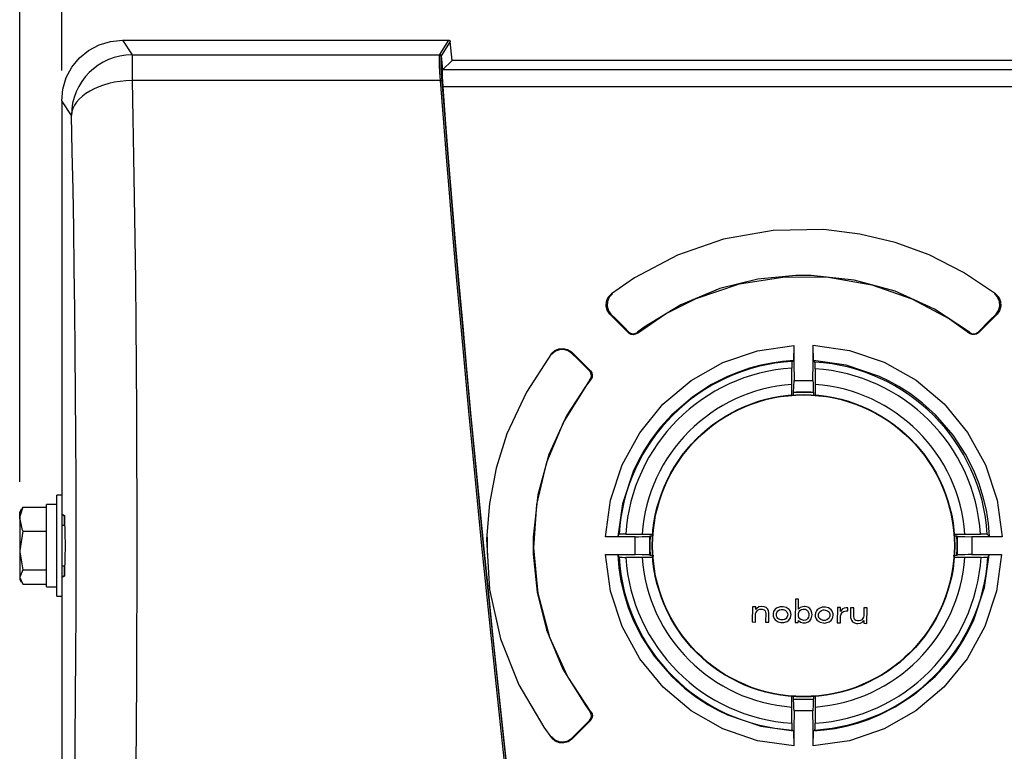
# Model space of a CAD drawing. Extents: x 10 to 287, y 6 to 195.
# Drawn here: x 78 to 127, y 117 to 153 of the extents above; entities that cross this region are included whole.
import ezdxf

# ---------------------------------------------------------------- set-up
doc = ezdxf.new("R2010")
doc.units = 0
doc.layers.get('0').update_dxf_attribs({"linetype": 'CONTINUOUS'})
doc.layers.get('DEFPOINTS').update_dxf_attribs({"linetype": 'CONTINUOUS'})
doc.layers.add('外観図', color=7, linetype='CONTINUOUS')
doc.styles.add('EXCADDIM1', font='monotxt', dxfattribs={"width": 0.84, "bigfont": 'extfont'})
doc.styles.get("Standard").update_dxf_attribs({"font": 'monotxt', "bigfont": 'extfont'})
doc.dimstyles.new('ISO-25', dxfattribs={"dimtxt": 2.5, "dimasz": 2.5, "dimexe": 1.25, "dimexo": 0.625, "dimtad": 1, "dimtxsty": 'STANDARD', "dimcen": 2.5, "dimazin": 3, "dimtfac": 1, "dimtmove": 0, "dimatfit": 3})

# ---------------------------------------------------------------- blocks, each defined once
blk = doc.blocks.new('EX_NORM')
at = {"color": 0, "linetype": 'CONTINUOUS'}
for q in [(-1, 0.167), (-1, 0), (-1, -0.167)]:
    blk.add_line((0, 0), q, dxfattribs=at)
blk = doc.blocks.new('*D17')
at = {"layer": 'DEFPOINTS', "color": 0}
for p in [(153.795, 157.9), (80.462, 149.101), (153.795, 149.101)]:
    blk.add_point(p, dxfattribs=at)
at = {"layer": '外観図', "color": 2, "linetype": 'CONTINUOUS'}
for p, q in [((80.462, 150.601), (80.462, 159.4)), ((153.795, 150.601), (153.795, 159.4)), ((83.462, 157.9), (150.795, 157.9))]:
    blk.add_line(p, q, dxfattribs=at)
at = {"layer": '外観図', "color": 2, "xscale": 3, "yscale": 3, "zscale": 3, "rotation": 180}
blk.add_blockref('EX_NORM', (80.462, 157.9), dxfattribs=at)
at = {"layer": '外観図', "color": 2, "xscale": 3, "yscale": 3, "zscale": 3}
blk.add_blockref('EX_NORM', (153.795, 157.9), dxfattribs=at)
at = {"layer": '外観図', "color": 2, "insert": (117.128, 160.4), "char_height": 3.1181, "attachment_point": 5, "style": 'EXCADDIM1'}
blk.add_mtext('220', dxfattribs=at)
blk = doc.blocks.new('*D18')
at = {"layer": 'DEFPOINTS', "color": 0}
for p in [(155.917, 165.4), (78.384, 128.767), (155.917, 128.767)]:
    blk.add_point(p, dxfattribs=at)
at = {"layer": '外観図', "color": 2, "linetype": 'CONTINUOUS'}
for p, q in [((78.384, 130.267), (78.384, 166.9)), ((155.917, 130.267), (155.917, 166.9)), ((81.384, 165.4), (152.917, 165.4))]:
    blk.add_line(p, q, dxfattribs=at)
at = {"layer": '外観図', "color": 2, "xscale": 3, "yscale": 3, "zscale": 3, "rotation": 180}
blk.add_blockref('EX_NORM', (78.384, 165.4), dxfattribs=at)
at = {"layer": '外観図', "color": 2, "xscale": 3, "yscale": 3, "zscale": 3}
blk.add_blockref('EX_NORM', (155.917, 165.4), dxfattribs=at)
at = {"layer": '外観図', "color": 2, "insert": (117.151, 167.9), "char_height": 3.1181, "attachment_point": 5, "style": 'EXCADDIM1'}
blk.add_mtext('233', dxfattribs=at)

msp = doc.modelspace()

# ---------------------------------------------------------------- linework, layer by layer
at = {"layer": '外観図', "color": 7, "linetype": 'CONTINUOUS'}
for p, q in [((83.4579, 152.1), (83.9383, 151.3791)), ((83.4579, 152.1), (99.5976, 152.1)), ((99.1509, 151.3928), (99.5976, 152.1)), ((99.6639, 152.0403), (99.2172, 151.3331)), ((99.7615, 151.1), (99.6639, 152.0403)), ((83.9383, 151.3791), (83.9383, 150.1088)), ((83.9383, 151.3791), (99.1428, 151.3791)), ((99.1428, 151.3791), (99.1507, 151.3928)), ((99.1507, 151.3928), (99.1509, 151.3928)), ((99.2169, 151.3328), (99.2091, 151.3191)), ((99.2873, 150.6288), (99.2169, 151.3328)), ((99.2172, 151.3331), (99.2903, 150.6288)), ((99.2903, 150.6288), (99.7615, 151.1)), ((129.7949, 151.1), (99.7615, 151.1)), ((99.2903, 150.6288), (99.2873, 150.6288)), ((130.2634, 150.6288), (99.2903, 150.6288)), ((99.1882, 150.1088), (83.9383, 150.1088)), ((130.4015, 149.7938), (99.3162, 149.7938)), ((80.4615, 149.1014), (80.4615, 129.6)), ((80.9401, 148.3832), (80.4615, 149.1014)), ((107.5544, 138.5594), (108.4809, 137.6329)), ((125.7755, 137.6329), (126.7021, 138.5595)), ((116.6476, 137.0025), (116.6296, 136.2537)), ((117.6272, 136.254), (117.609, 137.0166)), ((106.5928, 135.7498), (105.6765, 136.6661)), ((116.5526, 135.0793), (116.5526, 135.8824)), ((116.564, 136.2171), (116.6296, 136.2538)), ((117.6272, 136.254), (117.6926, 136.1847)), ((117.7039, 135.8502), (117.7039, 135.0793)), ((116.5526, 134.5553), (116.5526, 135.0793)), ((116.662, 135.2732), (117.5944, 135.2732)), ((117.7039, 135.0793), (117.7039, 134.5553)), ((116.6344, 134.5112), (116.6398, 134.6792)), ((116.6398, 134.6792), (116.6428, 134.6824)), ((117.6136, 134.6824), (116.6428, 134.6824)), ((117.6136, 134.6824), (117.6166, 134.6792)), ((117.6166, 134.6792), (117.621, 134.5425)), ((80.4841, 129.6), (80.2175, 129.6)), ((80.2175, 124.6), (80.2175, 129.6)), ((80.4841, 124.6), (80.4841, 129.6)), ((78.4835, 128.894), (78.533, 129.0043)), ((78.533, 129.0043), (79.7175, 129.0043)), ((80.2175, 129.1333), (79.7175, 129.1333)), ((79.7175, 128.6953), (79.7175, 129.1333)), ((78.4641, 128.9052), (78.3841, 128.7667)), ((78.3841, 128.4076), (78.3841, 128.7667)), ((79.7175, 125.0667), (79.7175, 128.6953)), ((80.4841, 128.6585), (80.6012, 128.6)), ((80.4841, 128.6365), (80.5282, 128.6365)), ((80.6012, 128.5667), (80.4841, 128.6252)), ((80.6012, 128.6), (80.6012, 128.2667)), ((80.6012, 128.2667), (80.6012, 128.5667)), ((78.3841, 128.4076), (78.3841, 126.8589)), ((80.6222, 128.1), (80.4841, 128.1)), ((78.533, 127.811), (78.3841, 126.8589)), ((78.533, 127.811), (79.7175, 127.811)), ((107.9502, 127.5547), (107.3397, 127.5361)), ((108.8007, 127.5361), (107.3397, 127.5361)), ((107.9502, 127.5547), (108.0111, 127.6642)), ((108.3458, 127.6757), (109.149, 127.6757)), ((108.8007, 126.6639), (108.8007, 127.5361)), ((109.149, 127.6757), (109.6729, 127.6757)), ((109.5181, 127.5594), (109.549, 127.5884)), ((109.5181, 127.5594), (109.5181, 126.6406)), ((109.549, 127.5884), (109.6806, 127.5926)), ((124.5581, 127.5932), (124.7075, 127.5884)), ((124.5835, 127.6757), (125.1075, 127.6757)), ((124.7075, 127.5884), (124.7383, 127.5594)), ((124.7383, 126.6406), (124.7383, 127.5594)), ((125.1075, 127.6757), (125.8784, 127.6757)), ((125.4557, 127.5361), (125.4557, 126.6639)), ((126.9477, 127.5361), (125.4557, 127.5361)), ((126.2129, 127.6644), (126.3286, 127.555)), ((126.9477, 127.5361), (126.3285, 127.555)), ((78.3841, 126.8589), (78.3841, 125.5512)), ((107.3397, 126.6639), (108.8007, 126.6639)), ((107.3397, 126.6639), (107.9502, 126.6453)), ((108.0111, 126.5358), (107.9502, 126.6453)), ((109.549, 126.6116), (109.5181, 126.6406)), ((109.7235, 126.606), (109.549, 126.6116)), ((124.7075, 126.6116), (124.5347, 126.606)), ((124.7383, 126.6406), (124.7075, 126.6116)), ((125.4557, 126.6639), (126.9167, 126.6639)), ((126.3062, 126.6453), (126.2453, 126.5358)), ((126.3062, 126.6453), (126.9167, 126.6639)), ((80.4841, 126.1), (80.6222, 126.1)), ((109.149, 126.5243), (108.3458, 126.5243)), ((109.6729, 126.5243), (109.149, 126.5243)), ((125.1075, 126.5243), (124.5835, 126.5243)), ((125.9107, 126.5243), (125.1075, 126.5243)), ((78.533, 125.9067), (78.3841, 125.5512)), ((78.533, 125.9067), (79.7175, 125.9067)), ((80.4841, 125.5748), (80.6012, 125.6333)), ((80.6012, 125.6), (80.4841, 125.5415)), ((80.6012, 125.6333), (80.6012, 125.9333)), ((80.6012, 125.9333), (80.6012, 125.6)), ((78.3841, 125.5512), (78.3841, 125.4333)), ((78.3841, 125.4333), (78.4641, 125.2948)), ((78.533, 125.1957), (79.7175, 125.1957)), ((80.4841, 125.5635), (80.5282, 125.5635)), ((79.7175, 125.0667), (80.2175, 125.0667)), ((80.2175, 124.6), (80.4841, 124.6)), ((80.4615, 124.6), (80.4615, 105.0986)), ((116.7256, 124.4598), (116.7133, 123.3045)), ((116.8855, 124.4581), (116.7256, 124.4598)), ((116.8802, 123.9649), (116.8855, 124.4581)), ((114.6074, 124.0837), (114.5993, 123.327)), ((114.7673, 124.082), (114.6074, 124.0837)), ((114.7592, 123.3253), (114.7637, 123.7442)), ((114.7657, 123.9402), (114.7673, 124.082)), ((115.2595, 123.7727), (115.2547, 123.32)), ((115.4146, 123.3183), (115.4195, 123.7845)), ((118.8033, 124.039), (118.7952, 123.2823)), ((118.9632, 124.0373), (118.8033, 124.039)), ((118.9551, 123.2806), (118.959, 123.6387)), ((118.9612, 123.8481), (118.9632, 124.0373)), ((119.3281, 124.0334), (119.2402, 124.0343)), ((119.2453, 123.8744), (119.3263, 123.8735)), ((119.3263, 123.8735), (119.3281, 124.0334)), ((119.4599, 124.032), (119.4557, 123.6334)), ((119.6198, 124.0303), (119.4599, 124.032)), ((119.6157, 123.6384), (119.6198, 124.0303)), ((120.1153, 124.025), (120.111, 123.6264)), ((120.2752, 124.0233), (120.1153, 124.025)), ((120.2671, 123.2598), (120.2752, 124.0233)), ((114.5993, 123.327), (114.7592, 123.3253)), ((115.2547, 123.32), (115.4146, 123.3183)), ((116.7133, 123.3045), (116.8732, 123.3028)), ((116.8732, 123.3028), (116.8743, 123.4041)), ((118.7952, 123.2823), (118.9551, 123.2806)), ((120.1086, 123.3967), (120.1072, 123.2615)), ((120.1072, 123.2615), (120.2671, 123.2598)), ((116.5526, 119.1207), (116.5526, 119.6447)), ((116.6398, 119.5208), (116.6343, 119.6916)), ((116.6428, 119.5176), (116.6398, 119.5208)), ((116.6428, 119.5176), (117.6136, 119.5176)), ((117.6166, 119.5208), (117.6136, 119.5176)), ((117.6212, 119.6645), (117.6166, 119.5208)), ((117.7039, 119.6447), (117.7039, 119.1207)), ((116.5526, 118.3176), (116.5526, 119.1207)), ((117.5944, 118.9268), (116.662, 118.9268)), ((117.7039, 119.1207), (117.7039, 118.3176)), ((105.6766, 117.534), (106.5927, 118.4501)), ((116.6296, 117.9462), (116.564, 117.9829)), ((116.6296, 117.9463), (116.6476, 117.1975)), ((117.6088, 117.1975), (117.6268, 117.9463)), ((117.6924, 117.9829), (117.6268, 117.9462))]:
    msp.add_line(p, q, dxfattribs=at)
at = {"layer": '外観図', "color": 7, "linetype": 'CONTINUOUS', "flags": 128}
for points in [[(80.4615, 149.1014), (80.5191, 149.6867), (80.6895, 150.2493), (80.9663, 150.7677), (81.3388, 151.2221), (81.7928, 151.5949), (82.3108, 151.8718), (82.873, 152.0424), (83.4579, 152.1)], [(99.5976, 152.1), (99.6098, 152.0989), (99.6215, 152.0956), (99.6325, 152.0902), (99.6422, 152.0829), (99.6505, 152.0739), (99.657, 152.0636), (99.6615, 152.0522), (99.6639, 152.0403)], [(99.1882, 150.1088), (99.1598, 150.5226), (99.1406, 150.8664), (99.1312, 151.129), (99.1319, 151.3018), (99.1428, 151.3791)], [(99.1509, 151.3928), (99.1631, 151.3916), (99.1748, 151.3883), (99.1857, 151.3828), (99.1954, 151.3755), (99.2037, 151.3665), (99.2101, 151.3561), (99.2146, 151.3448), (99.2169, 151.3328)], [(99.2172, 151.3331), (99.2148, 151.345), (99.2103, 151.3564), (99.2038, 151.3667), (99.1955, 151.3757), (99.1858, 151.383), (99.1748, 151.3884), (99.1631, 151.3917), (99.1509, 151.3928)], [(99.2091, 151.3191), (99.1982, 151.2436), (99.1975, 151.0746), (99.2069, 150.8179), (99.2261, 150.4817), (99.2545, 150.0771)], [(99.3162, 149.7938), (99.2969, 150.0703), (99.2841, 150.2987), (99.2781, 150.4715), (99.2792, 150.5827), (99.2873, 150.6288)], [(83.9383, 150.1088), (83.978, 148.2511), (84.0144, 146.3276), (84.0472, 144.3445), (84.0764, 142.3079), (84.1019, 140.2241), (84.1236, 138.0996), (84.1415, 135.9409), (84.1554, 133.7548), (84.1654, 131.548), (84.1714, 129.3275), (84.1734, 127.1), (84.1714, 124.8725), (84.1654, 122.652), (84.1554, 120.4452), (84.1415, 118.2591), (84.1236, 116.1004), (84.1019, 113.9759), (84.0764, 111.8921), (84.0472, 109.8555), (84.0144, 107.8724), (83.978, 105.9489), (83.9383, 104.0912)], [(103.7823, 104.0912), (103.5537, 105.9489), (103.3223, 107.8724), (103.0887, 109.8555), (102.8537, 111.8921), (102.618, 113.9759), (102.3823, 116.1004), (102.1475, 118.2591), (101.9141, 120.4452), (101.6829, 122.652), (101.4547, 124.8725), (101.2302, 127.1), (101.01, 129.3275), (100.7948, 131.548), (100.5853, 133.7548), (100.3822, 135.9409), (100.1861, 138.0996), (99.9975, 140.2241), (99.8172, 142.3079), (99.6455, 144.3445), (99.4832, 146.3276), (99.3306, 148.2511), (99.1882, 150.1088)], [(99.2545, 150.0771), (99.3969, 148.2224), (99.5495, 146.3022), (99.7118, 144.3224), (99.8835, 142.2892), (100.0638, 140.2089), (100.2524, 138.0879), (100.4485, 135.9328), (100.6516, 133.7504), (100.8611, 131.5473), (101.0763, 129.3304), (101.2965, 127.1066), (101.521, 124.8829), (101.7492, 122.666), (101.9804, 120.4629), (102.2138, 118.2804), (102.4486, 116.1254), (102.6843, 114.0044), (102.92, 111.924), (103.155, 109.8908), (103.3886, 107.911), (103.62, 105.9908), (103.8486, 104.1361)], [(103.8549, 104.4062), (103.6292, 106.2322), (103.4004, 108.1246), (103.1695, 110.0775), (102.937, 112.0847), (102.7038, 114.1397), (102.4705, 116.2361), (102.238, 118.367), (102.007, 120.5258), (101.7781, 122.7055), (101.5522, 124.8993), (101.33, 127.1), (101.1121, 129.3007), (100.8992, 131.4945), (100.6921, 133.6742), (100.4914, 135.833), (100.2978, 137.9639), (100.1117, 140.0603), (99.934, 142.1153), (99.765, 144.1225), (99.6054, 146.0754), (99.4556, 147.9678), (99.3162, 149.7938)], [(80.9401, 105.8168), (80.9817, 107.6187), (81.0195, 109.4868), (81.0534, 111.415), (81.0834, 113.3966), (81.1093, 115.4249), (81.1309, 117.4929), (81.1484, 119.5937), (81.1615, 121.72), (81.1703, 123.8647), (81.1747, 126.0203), (81.1747, 128.1797), (81.1703, 130.3353), (81.1615, 132.48), (81.1484, 134.6063), (81.1309, 136.7071), (81.1093, 138.7751), (81.0834, 140.8034), (81.0534, 142.785), (81.0195, 144.7132), (80.9817, 146.5813), (80.9401, 148.3832)], [(126.6252, 139.5601), (125.0439, 140.6195), (123.3389, 141.483), (121.6651, 142.0936), (119.9187, 142.5143), (118.1366, 142.734), (115.6353, 142.6936), (113.1779, 142.2601), (110.8987, 141.4735), (108.7788, 140.3563), (107.6315, 139.5601)], [(108.9184, 137.6062), (110.3119, 138.5598), (111.8194, 139.3314), (113.9603, 140.0496), (116.2, 140.4009), (118.368, 140.374), (120.4997, 139.9998), (122.4903, 139.3064), (124.3397, 138.3148), (125.3381, 137.606)], [(116.7561, 140.4658), (114.8684, 140.2786), (112.9895, 139.8141), (111.0631, 139.0168), (109.2489, 137.902), (108.9208, 137.6544)], [(117.5004, 140.4659), (117.1998, 140.4709), (116.7561, 140.4658)], [(125.3357, 137.6542), (123.6017, 138.7987), (121.6526, 139.6819), (119.6407, 140.2328), (117.5004, 140.4659)], [(107.5544, 138.5594), (107.4256, 138.7428), (107.3668, 138.9558), (107.383, 139.1827), (107.4788, 139.3983), (107.6315, 139.5601)], [(107.689, 139.5579), (107.5296, 139.3872), (107.4381, 139.1766), (107.4235, 138.9422), (107.4928, 138.7159), (107.6099, 138.5561)], [(107.6315, 139.5601), (107.6499, 139.5594), (107.689, 139.5579)], [(126.5677, 139.5579), (126.6068, 139.5594), (126.6252, 139.5601)], [(126.6467, 138.5562), (126.7755, 138.7398), (126.8342, 138.9527), (126.8177, 139.1799), (126.7212, 139.396), (126.5677, 139.5579)], [(126.6252, 139.5601), (126.7838, 139.3892), (126.8746, 139.1783), (126.8885, 138.9444), (126.819, 138.7189), (126.7021, 138.5595)], [(107.6099, 138.5561), (107.5895, 138.5573), (107.5544, 138.5594)], [(108.4839, 137.6817), (108.2766, 137.889), (107.8613, 138.3045), (107.6099, 138.5561)], [(126.6467, 138.5562), (126.3404, 138.2498), (125.7725, 137.6816)], [(126.7021, 138.5595), (126.6671, 138.5574), (126.6467, 138.5562)], [(108.4809, 137.6329), (108.4822, 137.6542), (108.4839, 137.6817)], [(108.9184, 137.6062), (108.8234, 137.5542), (108.7158, 137.5357), (108.6102, 137.5528), (108.5165, 137.602), (108.4809, 137.6329)], [(108.4839, 137.6817), (108.5725, 137.6182), (108.6783, 137.5868), (108.7857, 137.5915), (108.8842, 137.6296), (108.9208, 137.6544)], [(108.9208, 137.6544), (108.9195, 137.6275), (108.9184, 137.6062)], [(125.3357, 137.6542), (125.4306, 137.6026), (125.5382, 137.5844), (125.6434, 137.6015), (125.7368, 137.6506), (125.7725, 137.6816)], [(125.3381, 137.606), (125.337, 137.6273), (125.3357, 137.6542)], [(125.7755, 137.6329), (125.6867, 137.5694), (125.5808, 137.538), (125.4732, 137.5429), (125.3744, 137.5812), (125.3381, 137.606)], [(125.7725, 137.6816), (125.7742, 137.6541), (125.7755, 137.6329)], [(104.6698, 136.5992), (104.8319, 136.7505), (105.0367, 136.841), (105.2581, 136.8594), (105.4707, 136.806), (105.6539, 136.6877), (105.6765, 136.6661)], [(105.6802, 136.6118), (105.5006, 136.7396), (105.2872, 136.8024), (105.0669, 136.7927), (104.8635, 136.7136), (104.6963, 136.5731), (104.6724, 136.5434)], [(107.3397, 127.5361), (107.5853, 129.3533), (108.1603, 131.0939), (109.0338, 132.6893), (110.1838, 134.0943), (111.5686, 135.266), (113.1395, 136.1559), (114.8562, 136.7457), (116.6476, 137.0025)], [(116.6476, 137.0025), (116.6551, 136.1402), (116.662, 135.2732)], [(117.5944, 135.2732), (117.6013, 136.1473), (117.609, 137.0166)], [(117.609, 137.0166), (119.4024, 136.7605), (121.1223, 136.1719), (122.6959, 135.2839), (124.0859, 134.1131), (125.2423, 132.7065), (126.1217, 131.1063), (126.7006, 129.3601), (126.9477, 127.5361)], [(104.6698, 136.5992), (103.4288, 134.6991), (102.4696, 132.6291), (101.9416, 130.9418), (101.6038, 129.1932), (101.4649, 127.4203), (101.6143, 124.9303), (102.1517, 122.5022), (103.0518, 120.2251), (104.286, 118.1269), (104.6698, 117.6011)], [(105.6765, 136.6661), (105.6767, 136.6626), (105.6787, 136.6331), (105.6802, 136.6118)], [(105.6802, 136.6118), (105.9519, 136.3401), (106.5451, 135.7471)], [(116.6296, 136.2538), (116.099, 136.2096), (115.5599, 136.1328), (115.0146, 136.0215), (114.4655, 135.874), (113.9152, 135.6887), (113.3667, 135.4641), (112.5895, 135.0712), (111.6516, 134.4615), (110.6169, 133.5689), (110.0575, 132.9554), (109.6014, 132.3592), (109.2362, 131.7962), (108.9492, 131.2791), (108.7283, 130.8176), (108.177, 129.1736), (107.9502, 127.5547)], [(116.564, 136.2171), (116.5601, 136.1961), (116.5568, 136.1399), (116.5542, 136.0547), (116.5528, 135.9499), (116.5526, 135.8824)], [(126.3286, 127.555), (126.2737, 128.1975), (126.1706, 128.8499), (126.0164, 129.5083), (125.8088, 130.1682), (125.5454, 130.8249), (125.1392, 131.6258), (124.5256, 132.5633), (123.6467, 133.5779), (123.0182, 134.1489), (122.4129, 134.6091), (121.8482, 134.9728), (121.3378, 135.2544), (120.8918, 135.4676), (119.2421, 136.0229), (117.6272, 136.254)], [(117.7039, 135.8502), (117.7032, 135.9611), (117.7013, 136.0594), (117.6984, 136.1342), (117.6948, 136.1769), (117.6926, 136.1847)], [(106.5746, 135.3072), (105.4262, 133.5644), (104.5413, 131.6042), (103.9997, 129.6206), (103.7664, 127.5145)], [(106.6216, 118.8909), (105.4624, 120.6449), (104.5892, 122.5667), (104.0066, 124.7428), (103.7953, 126.9922), (103.9531, 129.1382), (104.4496, 131.2264), (105.2683, 133.1905), (106.3822, 134.993), (106.6218, 135.3092)], [(106.5451, 135.7471), (106.5716, 135.7486), (106.5928, 135.7498)], [(106.5746, 135.3072), (106.6274, 135.4064), (106.6438, 135.517), (106.6219, 135.6285), (106.5629, 135.7278), (106.5451, 135.7471)], [(106.6218, 135.3092), (106.5963, 135.3081), (106.5746, 135.3072)], [(106.5928, 135.7498), (106.659, 135.656), (106.6898, 135.5461), (106.6816, 135.4316), (106.6348, 135.3271), (106.6218, 135.3092)], [(116.6428, 134.6824), (116.6429, 134.683), (116.6524, 134.9781), (116.662, 135.2732)], [(117.5944, 135.2732), (117.5992, 135.1255), (117.604, 134.9778), (117.6136, 134.6824)], [(78.533, 129.0043), (78.3922, 128.5417), (78.3841, 128.4076)], [(78.3841, 128.4076), (78.4832, 127.9268), (78.533, 127.811)], [(80.6012, 128.2667), (80.5898, 128.22), (80.5814, 128.1)], [(80.6012, 125.9333), (80.6083, 125.9511), (80.6152, 126.0037), (80.6216, 126.0896), (80.6274, 126.2063), (80.6324, 126.3501), (80.6365, 126.5167), (80.6395, 126.701), (80.6414, 126.8974), (80.642, 127.1), (80.6414, 127.3026), (80.6395, 127.499), (80.6365, 127.6833), (80.6324, 127.8499), (80.6274, 127.9937), (80.6216, 128.1104), (80.6152, 128.1963), (80.6083, 128.2489), (80.6012, 128.2667)], [(108.3458, 127.6757), (108.2349, 127.675), (108.1366, 127.6731), (108.0618, 127.6702), (108.0191, 127.6665), (108.0111, 127.6642)], [(108.8007, 127.5361), (108.98, 127.5419), (109.1594, 127.5477), (109.5181, 127.5594)], [(124.7383, 127.5594), (124.74, 127.5593), (125.0979, 127.5477), (125.4557, 127.5361)], [(126.2129, 127.6644), (126.19, 127.6683), (126.1321, 127.6716), (126.0456, 127.6741), (125.9401, 127.6755), (125.8784, 127.6757)], [(101.5019, 126.6855), (101.5016, 126.7), (101.5016, 127.5), (101.502, 127.5145)], [(103.7664, 127.5145), (103.7601, 127.163), (103.7664, 126.6855)], [(78.3841, 126.8589), (78.3849, 126.7912), (78.533, 125.9067)], [(103.7664, 126.6855), (103.9585, 124.8041), (104.426, 122.9322), (105.2335, 120.9952), (106.3628, 119.1723), (106.5744, 118.8929)], [(116.6476, 117.1975), (114.8596, 117.4535), (113.1452, 118.0417), (111.5759, 118.9292), (110.1908, 120.0985), (109.0375, 121.5046), (108.1618, 123.1023), (107.5857, 124.8451), (107.3397, 126.6639)], [(107.9502, 126.6453), (108.0047, 126.0045), (108.1072, 125.3533), (108.2605, 124.6957), (108.4673, 124.036), (108.7298, 123.379), (109.132, 122.5826), (109.7433, 121.6443), (110.6234, 120.6246), (111.2536, 120.0505), (111.8594, 119.589), (112.4231, 119.2254), (112.9308, 118.9449), (113.372, 118.7335), (115.0182, 118.1776), (116.6296, 117.9462)], [(109.5181, 126.6406), (109.5164, 126.6407), (109.1585, 126.6523), (108.8007, 126.6639)], [(126.9167, 126.6639), (126.6712, 124.8467), (126.0961, 123.1061), (125.2226, 121.5107), (124.0726, 120.1057), (122.6878, 118.934), (121.1169, 118.0441), (119.4002, 117.4543), (117.6088, 117.1975)], [(117.6268, 117.9462), (118.1575, 117.9904), (118.6965, 118.0672), (119.2418, 118.1785), (119.7909, 118.326), (120.3412, 118.5113), (120.8897, 118.7359), (121.6669, 119.1288), (122.6048, 119.7385), (123.6395, 120.6311), (124.1989, 121.2446), (124.655, 121.8408), (125.0203, 122.4038), (125.3072, 122.9209), (125.5281, 123.3824), (126.0794, 125.0264), (126.3062, 126.6453)], [(125.4557, 126.6639), (125.2764, 126.6581), (125.0971, 126.6523), (124.7383, 126.6406)], [(80.5814, 126.1), (80.5898, 125.98), (80.6012, 125.9333)], [(108.0111, 126.5358), (108.0321, 126.5319), (108.0883, 126.5286), (108.1736, 126.526), (108.2783, 126.5246), (108.3458, 126.5243)], [(125.9107, 126.5243), (126.0215, 126.525), (126.1199, 126.5269), (126.1947, 126.5298), (126.2373, 126.5335), (126.2453, 126.5358)], [(78.3841, 125.5512), (78.3849, 125.526), (78.533, 125.1957)], [(114.7637, 123.7442), (114.7793, 123.7852), (114.7995, 123.8242), (114.8531, 123.8919)], [(115.0579, 124.0925), (114.9263, 124.0688), (114.8202, 124.0007), (114.7657, 123.9402)], [(114.8531, 123.8919), (114.8948, 123.925), (114.9727, 123.957), (115.043, 123.9642)], [(115.043, 123.9642), (115.088, 123.9613), (115.1302, 123.9522), (115.1876, 123.9234), (115.2046, 123.9084)], [(115.3339, 123.9949), (115.2761, 124.0396), (115.1779, 124.0791), (115.0579, 124.0925)], [(115.2046, 123.9084), (115.2281, 123.878), (115.254, 123.8202), (115.2595, 123.7727)], [(115.4195, 123.7845), (115.4003, 123.894), (115.3444, 123.9833), (115.3339, 123.9949)], [(115.7309, 123.9569), (115.6539, 123.8418), (115.628, 123.7234), (115.6268, 123.6945)], [(115.6268, 123.6945), (115.6317, 123.6204), (115.6727, 123.4997), (115.7253, 123.4299)], [(116.0701, 124.0817), (115.9748, 124.0754), (115.82, 124.0237), (115.7309, 123.9569)], [(115.7889, 123.6927), (115.7942, 123.7443), (115.8246, 123.8236), (115.8652, 123.8744)], [(115.8612, 123.5028), (115.828, 123.5448), (115.7962, 123.6221), (115.7889, 123.6927)], [(115.8652, 123.8744), (115.9366, 123.9219), (116.02, 123.9436), (116.0754, 123.9465)], [(116.4133, 123.9496), (116.2778, 124.0419), (116.1299, 124.078), (116.0701, 124.0817)], [(116.0754, 123.9465), (116.1322, 123.9417), (116.2278, 123.9087), (116.2773, 123.87)], [(116.3497, 123.6868), (116.3447, 123.6335), (116.313, 123.5484), (116.2734, 123.4984)], [(116.2773, 123.87), (116.31, 123.8295), (116.3428, 123.7521), (116.3497, 123.6868)], [(116.4077, 123.4226), (116.4848, 123.5377), (116.5107, 123.656), (116.5119, 123.685)], [(116.5119, 123.685), (116.507, 123.7591), (116.4659, 123.8799), (116.4133, 123.9496)], [(116.8774, 123.6947), (116.8822, 123.7496), (116.9151, 123.841), (116.9538, 123.8898)], [(116.9494, 123.4777), (116.9022, 123.5493), (116.8807, 123.6319), (116.8774, 123.6947)], [(117.1856, 124.09), (117.0977, 124.0842), (116.9704, 124.0417), (116.8802, 123.9649)], [(116.9538, 123.8898), (117.0254, 123.938), (117.1093, 123.9596), (117.1572, 123.962)], [(117.1572, 123.962), (117.2044, 123.9583), (117.2828, 123.9321), (117.3255, 123.8993)], [(117.4414, 123.9995), (117.3435, 124.0629), (117.2115, 124.0893), (117.1856, 124.09)], [(117.3908, 123.6892), (117.3865, 123.6276), (117.3735, 123.5671), (117.3337, 123.4889), (117.3141, 123.467)], [(117.3255, 123.8993), (117.3675, 123.8345), (117.389, 123.7389), (117.3908, 123.6892)], [(117.553, 123.6874), (117.5476, 123.7746), (117.4974, 123.9258), (117.4414, 123.9995)], [(117.4416, 123.3846), (117.5136, 123.4883), (117.5474, 123.6097), (117.553, 123.6874)], [(117.8129, 123.9347), (117.7657, 123.8771), (117.7208, 123.7722), (117.7087, 123.6723)], [(117.7087, 123.6723), (117.7137, 123.5981), (117.7551, 123.4768), (117.8073, 123.4077)], [(118.1521, 124.0595), (118.057, 124.0532), (117.9028, 124.002), (117.8129, 123.9347)], [(117.8709, 123.6705), (117.8761, 123.7219), (117.9063, 123.8009), (117.9472, 123.8522)], [(117.9432, 123.4806), (117.91, 123.5225), (117.878, 123.6007), (117.8709, 123.6705)], [(117.9472, 123.8522), (118.0179, 123.8994), (118.1002, 123.9212), (118.1574, 123.9243)], [(118.4953, 123.9274), (118.3609, 124.0192), (118.211, 124.0559), (118.1521, 124.0595)], [(118.1574, 123.9243), (118.2143, 123.9195), (118.3102, 123.8862), (118.3593, 123.8478)], [(118.4317, 123.6646), (118.4266, 123.6115), (118.3953, 123.5267), (118.3553, 123.4762)], [(118.3593, 123.8478), (118.3919, 123.8074), (118.425, 123.7292), (118.4317, 123.6646)], [(118.4897, 123.4004), (118.5369, 123.458), (118.5818, 123.5628), (118.5938, 123.6628)], [(118.5938, 123.6628), (118.5889, 123.7371), (118.5475, 123.8583), (118.4953, 123.9274)], [(118.959, 123.6387), (118.9717, 123.6887), (119.0166, 123.7697), (119.0554, 123.8133)], [(119.2402, 124.0343), (119.1354, 124.0174), (119.0559, 123.9713), (118.9945, 123.9036), (118.9612, 123.8481)], [(119.0554, 123.8133), (119.0988, 123.8422), (119.1801, 123.8694), (119.2453, 123.8744)], [(119.4557, 123.6334), (119.4602, 123.5518), (119.5028, 123.4151), (119.5584, 123.3417)], [(119.6744, 123.4418), (119.6361, 123.5028), (119.6167, 123.5987), (119.6157, 123.6384)], [(120.111, 123.6264), (120.0964, 123.5634), (120.0442, 123.4815), (120.0054, 123.4383)], [(115.7253, 123.4299), (115.8694, 123.3334), (116.0156, 123.3001), (116.0618, 123.2979)], [(116.0699, 123.4262), (116.0114, 123.4308), (115.9101, 123.4649), (115.8612, 123.5028)], [(116.0618, 123.2979), (116.1587, 123.304), (116.3196, 123.3566), (116.4077, 123.4226)], [(116.2734, 123.4984), (116.2013, 123.45), (116.1168, 123.4285), (116.0699, 123.4262)], [(116.8743, 123.4041), (116.9739, 123.3213), (117.0886, 123.2843), (117.15, 123.2796)], [(117.1513, 123.4079), (117.0953, 123.4118), (116.9923, 123.4447), (116.9494, 123.4777)], [(117.15, 123.2796), (117.2316, 123.2846), (117.3655, 123.328), (117.4416, 123.3846)], [(117.3141, 123.467), (117.28, 123.4405), (117.2203, 123.4154), (117.1513, 123.4079)], [(117.8073, 123.4077), (117.9506, 123.3115), (118.0987, 123.2778), (118.1437, 123.2757)], [(118.1519, 123.404), (118.0933, 123.4086), (117.9916, 123.4429), (117.9432, 123.4806)], [(118.1437, 123.2757), (118.2404, 123.2817), (118.4008, 123.334), (118.4897, 123.4004)], [(118.3553, 123.4762), (118.2841, 123.4281), (118.2007, 123.4065), (118.1519, 123.404)], [(119.5584, 123.3417), (119.6444, 123.2838), (119.7447, 123.2566), (119.821, 123.2511)], [(119.8359, 123.3793), (119.7903, 123.3832), (119.7171, 123.4087), (119.6744, 123.4418)], [(119.821, 123.2511), (119.9528, 123.2747), (120.0578, 123.3414), (120.1086, 123.3967)], [(120.0054, 123.4383), (119.9468, 123.3991), (119.8786, 123.3814), (119.8359, 123.3793)], [(116.662, 118.9268), (116.6572, 119.0745), (116.6524, 119.2222), (116.6428, 119.5176)], [(117.6136, 119.5176), (117.6136, 119.517), (117.604, 119.2219), (117.5944, 118.9268)], [(106.545, 118.4528), (106.6113, 118.5467), (106.6421, 118.6566), (106.6337, 118.7713), (106.5868, 118.8759), (106.5744, 118.8929)], [(106.5744, 118.8929), (106.5961, 118.892), (106.6216, 118.8909)], [(106.6216, 118.8909), (106.6746, 118.7918), (106.6914, 118.6814), (106.67, 118.5699), (106.6115, 118.4705), (106.5927, 118.4501)], [(116.662, 118.9268), (116.6551, 118.0598), (116.6476, 117.1975)], [(117.6088, 117.1975), (117.6013, 118.0598), (117.5944, 118.9268)], [(106.545, 118.4528), (105.9521, 117.8601), (105.6803, 117.5883)], [(106.5927, 118.4501), (106.5715, 118.4513), (106.545, 118.4528)], [(116.5526, 118.3176), (116.5532, 118.2067), (116.5551, 118.1083), (116.558, 118.0335), (116.5617, 117.9909), (116.564, 117.9829)], [(117.6924, 117.9829), (117.6963, 118.0039), (117.6997, 118.0601), (117.7022, 118.1453), (117.7036, 118.2501), (117.7039, 118.3176)], [(104.6698, 117.6011), (104.67, 117.6056), (104.6714, 117.6359), (104.6724, 117.6568)], [(105.6766, 117.534), (105.4969, 117.4061), (105.2834, 117.3433), (105.063, 117.3531), (104.8594, 117.4324), (104.6922, 117.5733), (104.6698, 117.6011)], [(104.6724, 117.6568), (104.834, 117.5051), (105.0386, 117.414), (105.2598, 117.395), (105.4725, 117.4476), (105.6559, 117.5651), (105.6803, 117.5883)], [(105.6803, 117.5883), (105.6788, 117.567), (105.6768, 117.5375), (105.6766, 117.534)]]:
    msp.add_lwpolyline(points, dxfattribs=at)
at = {"layer": '外観図', "color": 7, "linetype": 'CONTINUOUS'}
for radius in [7.4775, 7.4583]:
    msp.add_circle((117.1282, 127.1), radius, dxfattribs=at)
for radius, start, end in [(9.1346, 93.54131, 176.45869), (8.8013, 93.7502, 176.2498), (9.1022, 3.55518, 86.44482), (8.7691, 3.76398, 86.23602), (8, 94.12644, 175.87356), (8, 4.12644, 85.87356), (7.595, 86.31326, 93.68674), (7.595, 176.31326, 183.68674), (7.595, 356.31326, 3.68674), (9.1346, 183.54131, 266.45869), (8.8013, 183.7502, 266.2498), (8, 184.12644, 265.87356), (9.1346, 273.54131, 356.45869), (8.8013, 273.7502, 356.2498), (8, 274.12644, 355.87356), (7.595, 266.31326, 273.68674)]:
    msp.add_arc((117.1282, 127.1), radius, start, end, dxfattribs=at)
for centre, major_axis, ratio, start_param, end_param in [((83.9383, 148.3832), (-2.4965, -1.6635), 0.9980229, 4.1255338, 5.6945036), ((99.1428, 151.3125), (-0.0579, 0.033), 0.998186, 3.759924, 5.2294138), ((83.9383, 148.3832), (-2.9991, -0.0736), 0.575105, 4.6982674, 6.2405121), ((99.1882, 150.0705), (-0.0665, -0.005), 0.5741323, 3.1842303, 4.6691717)]:
    msp.add_ellipse(centre, major_axis=major_axis, ratio=ratio, start_param=start_param, end_param=end_param, dxfattribs=at)

# ---------------------------------------------------------------- dimensions: what is measured, and where the dimension line sits
at = {"layer": '外観図', "color": 2, "linetype": 'CONTINUOUS'}
for base, p1, p2, text, picture, middle in [((155.9175, 165.4), (78.3841, 128.7667), (155.9175, 128.7667), '233', '*D18', (117.1508, 167.9)), ((153.7949, 157.9), (80.4615, 149.1014), (153.7949, 149.1014), '220', '*D17', (117.1282, 160.4))]:
    dim = msp.add_linear_dim(base=base, p1=p1, p2=p2, text=text, dimstyle='ISO-25', override={"dimtxt": 3.11811, "dimasz": 3, "dimexe": 1.5, "dimexo": 1.5, "dimgap": 0, "dimtad": 1, "dimjust": 0, "dimtih": 0, "dimtoh": 0, "dimdec": 2, "dimlfac": 3, "dimzin": 8, "dimlunit": 2, "dimtxsty": 'EXCADDIM1', "dimblk1": 'EX_NORM', "dimblk2": 'EX_NORM', "dimsah": 1, "dimse1": 0, "dimse2": 0, "dimclrd": 2, "dimclre": 2, "dimclrt": 2, "dimtmove": 2}, dxfattribs=at)
    dim.commit()
    dim.dimension.update_dxf_attribs({"geometry": picture, "text_midpoint": middle, "dimtype": 160})

doc.saveas('drawing.dxf')
